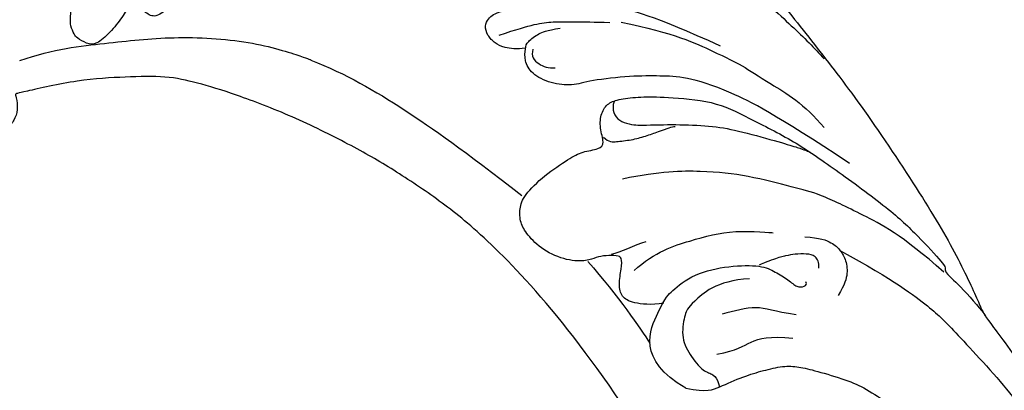
# Model space of a CAD drawing. Units: millimetres. Extents: x 6700 to 8800, y 2004 to 3489.
# Drawn here: x 8661 to 8679, y 2806 to 2813 of the extents above; entities that cross this region are included whole.
import ezdxf
from ezdxf.xclip import XClip

# ---------------------------------------------------------------- set-up
doc = ezdxf.new("R2010")
doc.units = ezdxf.units.MM
doc.header["$XCLIPFRAME"] = 2
doc.layers.add('H-06.木作(細線)', color=8, linetype='Continuous')

# ---------------------------------------------------------------- blocks, each defined once
blk = doc.blocks.new('立揚展板用1107-240-2')
at = {"layer": 'H-06.木作(細線)'}
for points, knots in [([(33627.313, 6444.272), (33626.491, 6443.913), (33625.458, 6444.061), (33625.163, 6444.419), (33625.5, 6443.765), (33625.121, 6443.407), (33624.594, 6443.576), (33624.151, 6444.272), (33623.898, 6445.39), (33623.013, 6447.331), (33623.054, 6451.828), (33623.918, 6456.322), (33625.372, 6459.591), (33626.384, 6461.005), (33628.539, 6463.581), (33629.511, 6464.574), (33631.203, 6466.792), (33632.573, 6468.142), (33633.774, 6469.239), (33639.536, 6472.172), (33643.356, 6472.803), (33646.227, 6472.781), (33647.515, 6472.528), (33651.55, 6472.59), (33660.389, 6471.377), (33662.486, 6470.903), (33668.867, 6468.091), (33673.164, 6465.924), (33679.264, 6461.586), (33680.719, 6460.299), (33683.189, 6457.861), (33685.298, 6455.522), (33687.869, 6452.271), (33690.306, 6449.122), (33693.766, 6443.968), (33695.83, 6440.413), (33697.048, 6437.636), (33697.158, 6437.38), (33699.351, 6434.552), (33702.095, 6429.804), (33704.516, 6424.27), (33706.254, 6419.603), (33708.657, 6410.868), (33710.393, 6400.555), (33711.429, 6392.504), (33712.242, 6380.562), (33712.459, 6369.815), (33712.137, 6352.752), (33710.723, 6334.931), (33708.282, 6317.181), (33704.751, 6297.571), (33701.438, 6282.903), (33697.635, 6268.08), (33692.752, 6250.055), (33686.236, 6225.729), (33683.084, 6211.55), (33680.589, 6197.925), (33678.203, 6180.609), (33676.728, 6164.738), (33675.751, 6143.676), (33675.643, 6130.595), (33675.84, 6110.891), (33675.847, 6100.36), (33675.847, 6091.688)], [0, 0, 0, 0, 1, 2, 3, 4, 5, 6, 7, 8, 9, 10, 11, 12, 13, 14, 15, 16, 17, 18, 19, 20, 21, 22, 23, 24, 25, 26, 27, 28, 29, 30, 31, 32, 33, 34, 35, 36, 37, 38, 39, 40, 41, 42, 43, 44, 45, 46, 47, 48, 49, 50, 51, 52, 53, 54, 55, 56, 57, 58, 59, 60, 60.754885, 60.754885, 60.754885, 60.754885]), ([(33654.847, 6091.688), (33654.828, 6093.657), (33654.382, 6105.098), (33654.416, 6147.902), (33655.909, 6164.912), (33657.012, 6176.557), (33662.03, 6206.383), (33666.111, 6226.636), (33670.853, 6246.227), (33675.438, 6264.455), (33680.409, 6286.16), (33682.675, 6295.774), (33685.294, 6308.863), (33688.505, 6324.757), (33691.294, 6350.805), (33692.124, 6374.898), (33691.46, 6387.55), (33690.303, 6398.016), (33688.607, 6406.298), (33686.425, 6413.54), (33683.127, 6421.836), (33679.111, 6429.563), (33673.424, 6437.613), (33669.188, 6441.948), (33666.868, 6443.784), (33664.237, 6445.552), (33661.882, 6446.903), (33658.626, 6448.511), (33655.398, 6449.747), (33653.275, 6450.375), (33651.65, 6450.744), (33649.387, 6450.679), (33646.809, 6450.549), (33643.343, 6449.769), (33643.194, 6449.732), (33643.261, 6449.622), (33643.38, 6448.825), (33643.153, 6448.252), (33642.786, 6447.81), (33642.164, 6447.422), (33641.167, 6447.449), (33640.83, 6447.479), (33640.622, 6447.106), (33640.58, 6446.536), (33640.793, 6446.104), (33641.261, 6445.955), (33641.357, 6445.284), (33641.452, 6444.452), (33640.948, 6442.98), (33640.469, 6442.309), (33639.311, 6441.218), (33638.453, 6440.782), (33637.632, 6440.701), (33637.487, 6440.614), (33637.333, 6440.117), (33636.353, 6439.255), (33635.344, 6438.771), (33634.689, 6438.553), (33633.766, 6438.339), (33632.755, 6438.38), (33631.362, 6438.749), (33630.306, 6439.104), (33629.322, 6440.089), (33628.748, 6440.813), (33628.143, 6441.867), (33627.735, 6442.767), (33627.532, 6443.442), (33627.313, 6444.272), (33627.313, 6444.272)], [66.715463, 66.715463, 66.715463, 66.715463, 67, 68, 69, 70, 71, 72, 73, 74, 75, 76, 77, 78, 79, 80, 81, 82, 83, 84, 85, 86, 87, 88, 89, 90, 91, 92, 93, 94, 95, 96, 97, 98, 99, 100, 101, 102, 103, 104, 105, 106, 107, 108, 109, 110, 111, 112, 113, 114, 115, 116, 117, 118, 119, 120, 121, 122, 123, 124, 125, 126, 127, 128, 129, 130, 131, 132, 132, 132, 132])]:
    blk.add_open_spline(points, degree=3, knots=knots, dxfattribs=at)
for points in [[(33647.721, 6472.461), (33643.738, 6471.912), (33641.4, 6471.074), (33639.091, 6470.092), (33636.378, 6467.522), (33635.281, 6466.655), (33633.29, 6462.438), (33632.972, 6459.145), (33633.405, 6455.765), (33634.098, 6453.195), (33635.426, 6451.115), (33636.898, 6449.237), (33638.63, 6448.197), (33640.159, 6447.706)], [(33653, 6456.005), (33652.264, 6454.966), (33651.443, 6454.236), (33650.891, 6453.954), (33650.307, 6454.368), (33649.991, 6454.822), (33649.615, 6454.749), (33649.188, 6454.019), (33648.492, 6453.131), (33647.715, 6452.454), (33647.196, 6452.52), (33646.611, 6452.861), (33646.517, 6453.026), (33646.267, 6453.532), (33646.28, 6453.959), (33646.346, 6454.86), (33646.471, 6455.366), (33646.3, 6455.675), (33645.893, 6455.708), (33645.432, 6455.781), (33645.215, 6456.038), (33644.979, 6455.886), (33644.808, 6455.683), (33644.447, 6455.65), (33644.099, 6455.729), (33643.717, 6455.463), (33643.127, 6455.241), (33642.168, 6455.442), (33641.547, 6455.769), (33641.389, 6455.948), (33641.006, 6456.381), (33641.006, 6457.53), (33640.837, 6458.29), (33640.764, 6458.553), (33640.353, 6457.815), (33639.889, 6457.615), (33638.941, 6457.562), (33638.372, 6457.942), (33638.092, 6458.248), (33637.744, 6458.965), (33637.713, 6460.157), (33637.955, 6461.507), (33638.914, 6463.152), (33639.63, 6464.133), (33641.734, 6466.184), (33642.787, 6466.848), (33644.231, 6467.734), (33646.501, 6468.746), (33650.005, 6469.923), (33652.215, 6470.22), (33655.235, 6470.598), (33658.928, 6470.706), (33663.257, 6470.003), (33665.711, 6469.41), (33665.977, 6469.305), (33666.171, 6469.231)], [(33669.613, 6462.25), (33673.057, 6462.206), (33674.582, 6462.337), (33675.323, 6461.944), (33676.936, 6461.072), (33680.597, 6458.498), (33683.91, 6455.838), (33686.568, 6453.395), (33687.702, 6452.304), (33688.232, 6451.683)], [(33671.6, 6452.287), (33671.144, 6452.193), (33670.366, 6452.318), (33669.92, 6452.536), (33669.474, 6452.993), (33669.329, 6453.532), (33669.536, 6453.927), (33669.827, 6454.166), (33670.19, 6454.311), (33671.725, 6454.788), (33673.82, 6454.871), (33676.324, 6454.716), (33678.67, 6454.134), (33682.452, 6452.41)], [(33670.149, 6453.01), (33671.122, 6453.323), (33672.224, 6453.653), (33673.105, 6453.764), (33674.298, 6453.727), (33675.437, 6453.745), (33676.3, 6453.709)], [(33676.944, 6453.728), (33679.862, 6453.138), (33682.426, 6451.929), (33683.663, 6451.339), (33684.96, 6450.454), (33687.17, 6449.156), (33688.231, 6447.859)], [(33689.651, 6445.864), (33685.502, 6448.612), (33682.756, 6450.019), (33680.473, 6450.698), (33679.129, 6450.731), (33677.524, 6450.747), (33675.153, 6450.483), (33674.226, 6450.168), (33673.035, 6450.3), (33671.91, 6450.847), (33671.546, 6451.592), (33671.597, 6452.286), (33671.695, 6452.635), (33672.374, 6453.115), (33672.754, 6453.264), (33673.548, 6453.396)], [(33643.473, 6451.586), (33645.388, 6452.257), (33648.31, 6452.544), (33651.901, 6452.976), (33656.394, 6452.729), (33659.564, 6451.682), (33659.632, 6451.646), (33659.673, 6451.632)], [(33672.024, 6452.221), (33671.906, 6451.838), (33672.289, 6451.337), (33672.908, 6451.16), (33673.261, 6451.19)], [(33659.664, 6451.621), (33661.64, 6450.837), (33664.847, 6448.972), (33668.128, 6446.621), (33671.409, 6444.083)], [(33679.308, 6438.085), (33678.588, 6437.971), (33677.524, 6438.085), (33676.952, 6438.429), (33676.788, 6439.101), (33676.952, 6440.034), (33677.001, 6440.657), (33676.719, 6440.733), (33676.094, 6440.745), (33675.525, 6440.649), (33675.075, 6440.416), (33673.941, 6440.428), (33672.554, 6441.024), (33671.682, 6441.918), (33671.308, 6442.555), (33671.268, 6443.36), (33671.492, 6444.066), (33672.653, 6445.206), (33674.07, 6446.152), (33674.772, 6446.533), (33675.748, 6446.656), (33676.021, 6446.968), (33675.732, 6447.836), (33675.802, 6448.691), (33676.214, 6449.244), (33676.839, 6449.452), (33678.015, 6449.58), (33679.338, 6449.567), (33682.091, 6449.369), (33683.951, 6448.444), (33686.63, 6447.085), (33688.696, 6445.646), (33691.962, 6443.268), (33693.431, 6441.86), (33694.983, 6440.183), (33694.983, 6440.009), (33694.962, 6439.772), (33695.846, 6439.032), (33697.052, 6437.652), (33697.196, 6437.385)], [(33676.546, 6449.317), (33676.387, 6448.839), (33676.723, 6448.113), (33678.047, 6447.968), (33678.297, 6448.007), (33680.224, 6448.042), (33682.081, 6447.954), (33683.567, 6447.671), (33685.895, 6447.015), (33686.832, 6446.731), (33687.221, 6446.59), (33687.353, 6446.541), (33687.439, 6446.506)], [(33675.95, 6447.324), (33676.27, 6447.04), (33676.625, 6447.075), (33677.513, 6447.164), (33678.295, 6447.378), (33679.023, 6447.644), (33679.698, 6447.875), (33679.822, 6447.929), (33679.947, 6447.929)], [(33694.901, 6439.812), (33692.549, 6441.9), (33690.214, 6443.086), (33687.933, 6444.201), (33686.607, 6444.502), (33683.985, 6445.21), (33681.527, 6445.476), (33679.116, 6445.423), (33677.011, 6444.998)], [(33677.653, 6439.898), (33678.83, 6440.957), (33680.888, 6441.605), (33683.152, 6442.223), (33685.299, 6442.017), (33685.401, 6442.005)], [(33687.159, 6441.778), (33688.001, 6441.742), (33688.736, 6441.437), (33689.095, 6441.078), (33689.436, 6440.576), (33689.579, 6439.75), (33689.382, 6439.14), (33689.023, 6438.512)], [(33676.396, 6440.817), (33676.894, 6440.913), (33677.699, 6441.335), (33678.332, 6441.526)], [(33687.943, 6440.044), (33687.959, 6440.353), (33687.781, 6440.742), (33687.262, 6440.839), (33686.597, 6440.823), (33686.111, 6440.726), (33685.521, 6440.583), (33684.684, 6440.241), (33684.625, 6440.202)], [(33689.149, 6441.006), (33692.161, 6439.356), (33694.402, 6437.651), (33695.227, 6436.808), (33698.898, 6432.874), (33700.494, 6430.308), (33702.556, 6426.594), (33703.846, 6423.239), (33705.087, 6420.167), (33706.432, 6415.842), (33707.705, 6411.428), (33708.207, 6408.791), (33709.484, 6403.184), (33710.076, 6399.165), (33710.936, 6393.693), (33711.478, 6387.834), (33711.89, 6381.393), (33712.088, 6377.356), (33712.217, 6367.367), (33712.127, 6360.62), (33711.858, 6355.489), (33711.423, 6346.021), (33710.885, 6339.938)], [(33675.075, 6440.415), (33676.79, 6438.451), (33678.001, 6436.696), (33678.54, 6435.857)], [(33680.544, 6433.361), (33677.761, 6434.938), (33679.321, 6438.335), (33679.644, 6438.658), (33680.968, 6439.772), (33682.97, 6440.176), (33684.777, 6440.209), (33685.504, 6439.837), (33686.263, 6439.368), (33686.725, 6438.958), (33687.161, 6439.002), (33687.294, 6439.142), (33687.224, 6439.274)], [(33684.076, 6439.45), (33682.228, 6439.336), (33680.664, 6437.885), (33680.522, 6437.6), (33680.238, 6436.263), (33680.721, 6435.239), (33681.545, 6434.214), (33682.086, 6434.186), (33682.398, 6433.645), (33682.398, 6433.389), (33682.391, 6433.42)], [(33686.683, 6437.444), (33685.446, 6437.61), (33684.542, 6438.035), (33683.232, 6437.647), (33682.568, 6437.481)], [(33682.27, 6435.248), (33683.394, 6435.455), (33684.045, 6435.959), (33685.198, 6436.284), (33686.499, 6436.136)], [(33680.544, 6433.361), (33681.707, 6433.126), (33682.351, 6433.388), (33683.773, 6434.034), (33684.849, 6434.336), (33685.96, 6434.612), (33686.822, 6434.556), (33687.741, 6434.335), (33689.519, 6433.812), (33690.538, 6433.359), (33691.882, 6432.464), (33692.964, 6431.633), (33694.282, 6430.398), (33695.565, 6429.208), (33697.181, 6427.369), (33698.282, 6425.971), (33698.898, 6424.851), (33699.826, 6423.443), (33701.324, 6421.498), (33702.427, 6419.701), (33703.407, 6417.559)]]:
    blk.add_open_spline(points, degree=3, dxfattribs=at)

msp = doc.modelspace()

# ---------------------------------------------------------------- block references
at = {"layer": 'H-06.木作(細線)', "color": 7}
ref = msp.add_blockref('立揚展板用1107-240-2', (-1961.36, 775.083), dxfattribs=dict(at, xscale=0.3157427325054677, yscale=0.3157427325054677, zscale=0.3157427325054677))
XClip(ref).set_block_clipping_path([(32829.7788858488, 4937.3778729785), (33741.9144057916, 6747.5133929213)])

doc.saveas('drawing.dxf')
